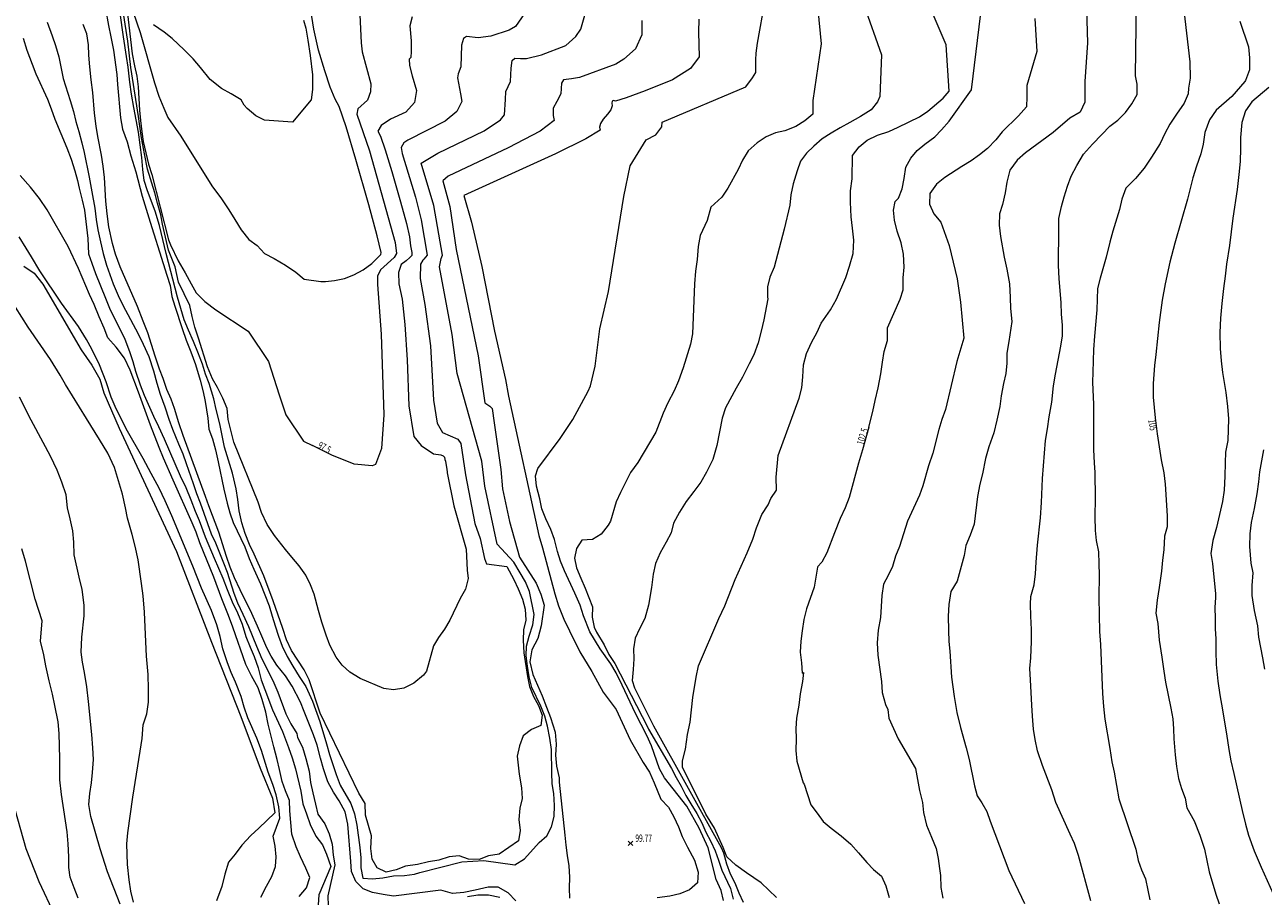
# Model space of a CAD drawing. Units: metres. Extents: x 481909 to 487907, y 4643795 to 4653295.
# Drawn here: x 484440 to 484566, y 4644911 to 4644999 of the extents above; entities that cross this region are included whole.
import ezdxf
from ezdxf.enums import TextEntityAlignment as Align

# ---------------------------------------------------------------- set-up
doc = ezdxf.new("R2010")
doc.units = ezdxf.units.M
for name, color, linetype, lineweight in [('ORO_01', 33, 'Continuous', 0), ('ORO_02_LN', 35, 'Continuous', 13), ('ORO_02_NR', 35, 'Continuous', 13), ('ORO_02_TX', 35, 'Continuous', 0), ('ORO_03_PT', 7, 'Continuous', 0), ('ORO_03_TX', 7, 'Continuous', 0)]:
    doc.layers.add(name, color=color, linetype=linetype, lineweight=lineweight)
doc.styles.get("Standard").update_dxf_attribs({"font": 'txt.shx'})
doc.styles.add('Style-INTL_WORKING', font='INTL_WORKING.shx')

# ---------------------------------------------------------------- blocks, each defined once
blk = doc.blocks.new('altim')
at = {"layer": 'ORO_03_PT'}
for p, q in [((-0.24, -0.21), (0.24, 0.21)), ((-0.24, 0.21), (0.24, -0.21))]:
    blk.add_line(p, q, dxfattribs=at)
at = {"color": 7, "linetype": 'Continuous', "lineweight": 13, "flags": 1}
for tag in ['Categories', 'Groups', 'Id', 'DataHeight', 'ElementsOcults', 'Multiescala', 'DataGeoide', 'IsException', 'DataOrigin', 'DataCaptura', 'DataCarto', 'Name', 'Features']:
    blk.add_attdef(tag, (-485838.91, -4652530.72, -49.4), '', height=1.13, dxfattribs=at)

msp = doc.modelspace()

# ---------------------------------------------------------------- linework, layer by layer
at = {"layer": 'ORO_01', "flags": 128}
for points, elevation in [([(484479.2, 4645000.13), (484478.94, 4644999.21), (484479.07, 4644997.68), (484479.1, 4644996.6), (484479.04, 4644995.98), (484478.88, 4644995.81), (484478.93, 4644995.19), (484479.18, 4644994.13), (484479.64, 4644992.63), (484479.43, 4644991.39), (484478.54, 4644990.41), (484476.99, 4644989.71), (484476.04, 4644989.06), (484475.7, 4644988.48), (484475.97, 4644987.96), (484476.45, 4644986.59), (484477.12, 4644984.36), (484477.99, 4644981.29), (484478.6, 4644979.07), (484478.92, 4644977.7), (484479.03, 4644976.79), (484479.17, 4644976.1), (484479.17, 4644975.95), (484479.15, 4644975.81), (484478.95, 4644975.59), (484478.59, 4644975.28), (484478.05, 4644974.88), (484477.8, 4644974.09), (484477.84, 4644972.92), (484478.17, 4644971.37), (484478.45, 4644968.78), (484478.68, 4644965.16), (484478.86, 4644960.5), (484479.36, 4644957.36), (484480.1, 4644956.44), (484481.35, 4644955.6), (484482.12, 4644955.51), (484482.35, 4644955.38), (484482.47, 4644955.24), (484482.52, 4644955.02), (484482.6, 4644954.86), (484482.72, 4644954), (484482.74, 4644953.77), (484482.74, 4644953.67), (484483.42, 4644950.29), (484484.71, 4644945.89), (484484.8, 4644943.73), (484484.91, 4644942.88), (484484.61, 4644941.81), (484484.08, 4644940.84), (484483.04, 4644938.66), (484482.49, 4644937.74), (484481.86, 4644936.89), (484481.36, 4644936.02), (484480.65, 4644933.44), (484480.33, 4644933.03), (484479.36, 4644932.24), (484478.34, 4644931.72), (484477.3, 4644931.55), (484476.3, 4644931.69), (484473.9, 4644932.7), (484472.82, 4644933.34), (484472.06, 4644934.05), (484471.43, 4644934.86), (484470.81, 4644936.09), (484470.43, 4644937.13), (484469.99, 4644938.44), (484469.65, 4644939.64), (484469.21, 4644941.29), (484468.81, 4644942.24), (484468.35, 4644943.22), (484467.65, 4644944.18), (484466.93, 4644945.08), (484466.29, 4644945.85), (484465.16, 4644947.27), (484464.42, 4644948.41), (484463.84, 4644949.62), (484463.47, 4644950.67), (484460.99, 4644956.78), (484460.44, 4644959.11), (484460.32, 4644960.23), (484459.87, 4644961.27), (484459.33, 4644962.37), (484458.84, 4644963.25), (484458.33, 4644964.48), (484457.41, 4644967.39), (484457.03, 4644968.49), (484456.75, 4644969.6), (484456.51, 4644970.72), (484455.38, 4644973.1), (484455.03, 4644974.64), (484454.35, 4644976.34), (484453.72, 4644979.02), (484453.57, 4644979.96), (484453.21, 4644981.14), (484452.94, 4644982.19), (484452.22, 4644984.62), (484451.89, 4644986.16), (484451.59, 4644987.79), (484451.42, 4644988.98), (484451.3, 4644989.98), (484450.49, 4644994.97), (484450.19, 4644997.65), (484449.23, 4645003.78)], 98), ([(484520.21, 4645004.43), (484520.9, 4644997.38), (484520.03, 4644991.6), (484520.05, 4644990.23), (484519.23, 4644989.53), (484518.31, 4644988.97), (484517.2, 4644988.51), (484516.22, 4644988.3), (484515.29, 4644987.89), (484514.36, 4644987.29), (484513.46, 4644986.47), (484512.86, 4644985.54), (484512.41, 4644984.56), (484511.38, 4644982.66), (484510.76, 4644981.76), (484509.63, 4644980.75), (484509.25, 4644979.38), (484508.56, 4644977.86), (484508.34, 4644976.74), (484508.24, 4644975.4), (484508.06, 4644974.21), (484507.96, 4644972.92), (484507.77, 4644967.83), (484507.58, 4644966.76), (484506.83, 4644964.35), (484506.34, 4644963.04), (484505.89, 4644962.01), (484505.26, 4644960.78), (484504.77, 4644959.75), (484504.03, 4644957.79), (484502.2, 4644954.72), (484501.45, 4644953.69), (484500.43, 4644951.65), (484500, 4644950.69), (484499.4, 4644948.73), (484499.18, 4644948.32), (484498.47, 4644947.42), (484497.57, 4644946.87), (484496.5, 4644946.79), (484495.95, 4644945.96), (484495.75, 4644944.97), (484495.95, 4644943.97), (484496.37, 4644942.91), (484496.84, 4644941.92), (484497.58, 4644940.02), (484497.55, 4644938.96), (484497.75, 4644937.93), (484497.99, 4644937.41), (484498.77, 4644936.12), (484499.23, 4644935.13), (484499.86, 4644934.23), (484503.18, 4644927.79), (484503.27, 4644927.54), (484505.62, 4644923.54), (484506.12, 4644922.61), (484506.63, 4644921.73), (484507.08, 4644920.79), (484507.59, 4644919.93), (484508.21, 4644918.94), (484508.71, 4644918), (484509.14, 4644917.05), (484509.64, 4644916.08), (484510.07, 4644915.12), (484510.43, 4644914.17), (484510.77, 4644913.17), (484511.63, 4644911.28), (484511.92, 4644910.2)], 101), ([(484516.32, 4644910.37), (484514.78, 4644911.87), (484513.27, 4644912.89), (484512.18, 4644913.67), (484511.26, 4644914.52), (484510.91, 4644915.49), (484510, 4644917.46), (484509.12, 4644918.86), (484506.76, 4644923.66), (484506.74, 4644924.3), (484507.05, 4644925.49), (484507.25, 4644926.98), (484507.52, 4644928.24), (484507.81, 4644930.77), (484508.13, 4644932.83), (484508.38, 4644933.98), (484510.46, 4644938.83), (484511.05, 4644940.11), (484512.13, 4644942.8), (484513.35, 4644945.52), (484513.92, 4644946.89), (484514.31, 4644948.04), (484514.84, 4644949.4), (484515.47, 4644950.4), (484515.76, 4644951.03), (484516.32, 4644951.89), (484516.3, 4644953.23), (484516.5, 4644955.42), (484518.65, 4644961.27), (484518.93, 4644962.31), (484519.03, 4644963.44), (484519.1, 4644964.67), (484519.4, 4644965.83), (484519.91, 4644966.94), (484520.48, 4644967.98), (484520.89, 4644968.93), (484521.83, 4644970.27), (484522.44, 4644971.36), (484523.39, 4644973.58), (484523.78, 4644974.73), (484524.15, 4644976.01), (484524.21, 4644977.38), (484524.07, 4644978.59), (484523.96, 4644979.74), (484523.87, 4644981.23), (484523.89, 4644982.39), (484524.04, 4644983.64), (484524.09, 4644986.01), (484524.77, 4644986.87), (484525.57, 4644987.55), (484526.63, 4644988.07), (484527.77, 4644988.45), (484528.74, 4644988.89), (484530.92, 4644989.95), (484531.78, 4644990.52), (484533.31, 4644991.86), (484533.95, 4644992.55), (484533.63, 4644997.27), (484530.45, 4645004.76)], 102), ([(484557.52, 4645003.78), (484558.49, 4644995.54), (484558.51, 4644993.87), (484558.33, 4644992.88), (484558.32, 4644992.27), (484557.9, 4644991.32), (484557.13, 4644990.23), (484556.43, 4644989.21), (484555.92, 4644988.23), (484555.44, 4644987.24), (484554.58, 4644985.83), (484553.82, 4644984.72), (484552.94, 4644983.66), (484551.96, 4644982.66), (484551.55, 4644981.54), (484551.32, 4644980.5), (484550.63, 4644978.28), (484550.31, 4644977.17), (484549.94, 4644975.65), (484549.35, 4644973.5), (484549.07, 4644972.43), (484548.99, 4644970.28), (484548.74, 4644967.59), (484548.65, 4644966.24), (484548.6, 4644963.93), (484548.54, 4644962.9), (484548.65, 4644960.61), (484548.67, 4644959.35), (484548.65, 4644957), (484548.67, 4644955.99), (484548.71, 4644954.69), (484548.79, 4644953.69), (484548.83, 4644951.07), (484548.8, 4644949.16), (484548.82, 4644947.79), (484548.91, 4644946.77), (484549.15, 4644945.6), (484549.2, 4644944.37), (484549.22, 4644943.27), (484549.19, 4644940.94), (484549.22, 4644939.19), (484549.28, 4644937.48), (484549.36, 4644936.16), (484549.56, 4644931.16), (484549.67, 4644929.86), (484549.81, 4644928.56), (484550.31, 4644925.56), (484550.54, 4644924.22), (484550.77, 4644923.14), (484551.22, 4644920.42), (484552.96, 4644915.32), (484553.22, 4644914.16), (484553.54, 4644913.21), (484553.94, 4644912.27), (484554.19, 4644911.14), (484554.39, 4644910.15)], 104.5), ([(484490.63, 4645000.49), (484489.71, 4644999.14), (484489.09, 4644998.79), (484487.22, 4644998.16), (484485.93, 4644998), (484484.74, 4644998.14), (484484.43, 4644997.94), (484484.21, 4644997.24), (484484.15, 4644995.03), (484483.89, 4644994.31), (484483.82, 4644993.91), (484484.13, 4644992.28), (484484.25, 4644991.52), (484483.75, 4644990.48), (484482.56, 4644989.51), (484478.73, 4644987.57), (484478.35, 4644987.28), (484478.05, 4644986.8), (484478.16, 4644986.21), (484479.52, 4644981.76), (484480.12, 4644979.44), (484480.73, 4644975.85), (484480.38, 4644975.44), (484480.26, 4644975.35), (484480.05, 4644974.93), (484480.01, 4644973.45), (484480.49, 4644970.8), (484481.05, 4644966.61), (484481.37, 4644961.07), (484481.74, 4644958.71), (484482.27, 4644957.76), (484483.86, 4644957.1), (484484.15, 4644956.64), (484484.62, 4644953.44), (484485.57, 4644948.51), (484486.11, 4644946.96), (484486.57, 4644944.93), (484486.76, 4644944.37), (484488.85, 4644944.1), (484489.55, 4644942.79), (484490.01, 4644941.83), (484490.45, 4644940.78), (484490.7, 4644939.75), (484490.76, 4644938.66), (484490.53, 4644937.66), (484490.52, 4644936.6), (484490.57, 4644935.31), (484490.93, 4644932.92), (484491.16, 4644931.87), (484491.55, 4644930.86), (484492.08, 4644929.94), (484492.43, 4644928.96), (484492.32, 4644927.92), (484491.35, 4644927.5), (484490.52, 4644926.87), (484490.14, 4644925.82), (484489.91, 4644924.8), (484490.1, 4644922.96), (484490.32, 4644921.55), (484490.39, 4644920.48), (484490.16, 4644919.48), (484490.07, 4644918.34), (484490.21, 4644917.22), (484490.03, 4644916.16), (484488.05, 4644914.78), (484486.97, 4644914.61), (484486.03, 4644914.24), (484484.94, 4644914.28), (484483.99, 4644914.62), (484482.97, 4644914.51), (484481.89, 4644914.2), (484480.86, 4644914.01), (484479.73, 4644913.73), (484478.51, 4644913.59), (484477.54, 4644913.21), (484476.55, 4644912.97), (484475.63, 4644913.42), (484475.11, 4644914.28), (484474.97, 4644915.39), (484475.04, 4644916.68), (484474.44, 4644918.77), (484474.38, 4644919.95), (484473.75, 4644921.02), (484469.8, 4644929.15), (484468.68, 4644932.55), (484468.17, 4644933.57), (484466.9, 4644935.54), (484466.38, 4644936.64), (484466, 4644937.81), (484465.03, 4644940.62), (484464.08, 4644943.15), (484463.09, 4644945.38), (484462.61, 4644946.36), (484462.16, 4644947.49), (484461.81, 4644948.55), (484461.56, 4644949.78), (484461.42, 4644950.93), (484461.24, 4644952.04), (484460.86, 4644953.61), (484460.07, 4644956.29), (484459.58, 4644958.65), (484459.21, 4644960.11), (484458.97, 4644961.21), (484458.49, 4644962.75), (484458.13, 4644963.73), (484457.81, 4644964.72), (484457.35, 4644965.96), (484456.89, 4644967.04), (484456.37, 4644968.2), (484455.94, 4644969.27), (484455.25, 4644971.56), (484454.1, 4644976), (484453.78, 4644977.43), (484453.42, 4644978.88), (484452.99, 4644980.34), (484452.2, 4644982.41), (484451.88, 4644983.45), (484451.73, 4644984.58), (484451.61, 4644985.8), (484451.27, 4644988.38), (484450.82, 4644990.89), (484450.56, 4644992.25), (484450.39, 4644993.48), (484450.22, 4644995), (484450.07, 4644996.09), (484449.75, 4644998.08), (484449.1, 4645002.73)], 98.5), ([(484450.01, 4645002.83), (484451.45, 4644998.53), (484452.91, 4644993.41), (484453.37, 4644992.04), (484453.86, 4644990.81), (484454.29, 4644989.89), (484455.6, 4644987.96), (484458.24, 4644983.71), (484458.82, 4644982.82), (484459.67, 4644981.67), (484460.5, 4644980.48), (484461.1, 4644979.49), (484461.77, 4644978.44), (484462.52, 4644977.44), (484463.38, 4644976.83), (484464.13, 4644976.03), (484465.13, 4644975.49), (484466.29, 4644974.83), (484467.32, 4644974.11), (484468.16, 4644973.39), (484469.86, 4644973.15), (484470.36, 4644973.15), (484471.26, 4644973.25), (484472.28, 4644973.46), (484473.25, 4644973.83), (484474.18, 4644974.34), (484475.07, 4644975.01), (484476, 4644975.9), (484476.04, 4644976.12), (484475.63, 4644977.81), (484474.77, 4644980.96), (484473.46, 4644985.58), (484472.45, 4644988.92), (484471.74, 4644990.98), (484471.33, 4644991.75), (484470.84, 4644992.97), (484470.28, 4644994.64), (484469.64, 4644996.75), (484469.15, 4644998.87), (484468.82, 4645001)], 97), ([(484525.25, 4645001.34), (484527.04, 4644996.26), (484526.88, 4644992.03), (484526.63, 4644991.47), (484525.99, 4644990.65), (484524.9, 4644989.96), (484523.81, 4644989.38), (484522.82, 4644988.81), (484521.91, 4644988.28), (484521, 4644987.7), (484520.13, 4644986.94), (484519.39, 4644986.25), (484518.78, 4644985.41), (484518.43, 4644984.44), (484518.03, 4644983.11), (484517.79, 4644981.98), (484517.71, 4644980.95), (484517.13, 4644978.48), (484516.11, 4644974.62), (484515.66, 4644973.61), (484515.4, 4644972.6), (484515.43, 4644971.57), (484515.46, 4644971.39), (484515.05, 4644969.27), (484514.78, 4644968.1), (484514.45, 4644966.92), (484514.01, 4644965.7), (484513.56, 4644964.78), (484512.86, 4644963.42), (484512.22, 4644962.3), (484511.15, 4644960.3), (484510.81, 4644959.22), (484510.24, 4644956.43), (484509.85, 4644955.03), (484509.19, 4644953.74), (484508.63, 4644952.72), (484507.91, 4644951.75), (484507.14, 4644950.75), (484506.43, 4644949.65), (484505.84, 4644948.53), (484505.6, 4644947.54), (484505.1, 4644946.6), (484504.48, 4644945.5), (484504, 4644944.41), (484503.77, 4644943.32), (484503.59, 4644941.98), (484503.28, 4644940.16), (484502.91, 4644938.8), (484502.38, 4644937.75), (484501.94, 4644936.82), (484501.74, 4644935.72), (484501.8, 4644934.71), (484501.73, 4644933.6), (484501.61, 4644932.49), (484501.85, 4644931.74), (484503.78, 4644927.87), (484510.7, 4644915.46), (484510.93, 4644914.94), (484511.23, 4644913.82), (484511.6, 4644912.78), (484512.07, 4644911.88), (484512.51, 4644910.84), (484512.93, 4644909.92)], 101.5), ([(484547.92, 4645002.07), (484548.03, 4644997.49), (484547.78, 4644993.55), (484547.77, 4644991.45), (484547.31, 4644990.41), (484546.25, 4644989.81), (484544.54, 4644988.35), (484541.73, 4644986.26), (484540.88, 4644985.54), (484540.14, 4644984.5), (484539.81, 4644983.29), (484539.65, 4644982.19), (484539.38, 4644981.01), (484539.08, 4644980.04), (484539.05, 4644978.89), (484539.16, 4644977.74), (484539.56, 4644975.63), (484539.83, 4644974.41), (484540.09, 4644972.92), (484540.17, 4644971.52), (484540.2, 4644970.4), (484540.33, 4644969.08), (484540.03, 4644967.06), (484539.81, 4644965.87), (484539.81, 4644964.85), (484539.71, 4644963.77), (484539.49, 4644962.77), (484539.25, 4644961.51), (484539.09, 4644960.41), (484538.81, 4644959.02), (484538.49, 4644957.73), (484537.99, 4644956.31), (484537.64, 4644955.12), (484537.34, 4644953.57), (484537.06, 4644952.5), (484536.84, 4644951.24), (484536.49, 4644948.44), (484536.07, 4644947.31), (484535.63, 4644946.24), (484535.47, 4644945.23), (484534.77, 4644942.63), (484534.1, 4644941.58), (484533.9, 4644940.23), (484533.85, 4644939.06), (484533.86, 4644937.6), (484533.89, 4644936.47), (484534, 4644935.47), (484534.17, 4644932.85), (484534.44, 4644930.88), (484534.71, 4644929.24), (484535.08, 4644927.69), (484535.67, 4644925.62), (484535.98, 4644924.45), (484536.53, 4644921.77), (484536.81, 4644920.73), (484537.26, 4644920.04), (484537.78, 4644919.14), (484538.12, 4644918.17), (484540.01, 4644913.14), (484541.62, 4644909.76)], 103.5), ([(484548.38, 4644910.04), (484547.13, 4644914.65), (484546.71, 4644915.9), (484546.28, 4644916.83), (484544.82, 4644920.07), (484544.41, 4644921.35), (484543.45, 4644923.83), (484542.96, 4644925.33), (484542.7, 4644926.48), (484542.55, 4644927.53), (484542.42, 4644928.85), (484542.35, 4644929.99), (484542.24, 4644932.58), (484542.15, 4644933.71), (484542.26, 4644934.79), (484542.32, 4644936.48), (484542.33, 4644937.71), (484542.25, 4644939.04), (484542.23, 4644940.28), (484542.27, 4644941.05), (484542.6, 4644942.25), (484542.75, 4644943.36), (484542.81, 4644944.55), (484542.96, 4644946.29), (484543.25, 4644949.06), (484543.35, 4644950.65), (484543.47, 4644953.08), (484543.76, 4644956.96), (484543.97, 4644958.13), (484544.15, 4644959.38), (484544.4, 4644960.86), (484544.59, 4644962.53), (484544.78, 4644963.71), (484545.33, 4644966.57), (484545.48, 4644967.63), (484545.48, 4644968.7), (484545.39, 4644969.82), (484545.37, 4644970.97), (484545.17, 4644973.47), (484545.1, 4644974.79), (484545.08, 4644976.16), (484545.12, 4644977.21), (484545.13, 4644979.57), (484545.39, 4644980.82), (484545.65, 4644981.8), (484545.99, 4644982.88), (484546.37, 4644983.9), (484546.95, 4644984.98), (484547.63, 4644986.15), (484548.54, 4644987.17), (484549.52, 4644988.13), (484550.32, 4644989), (484551.13, 4644989.59), (484551.93, 4644990.4), (484552.55, 4644991.27), (484553.1, 4644992.21), (484553.09, 4644993.28), (484552.92, 4644994.11), (484553.04, 4645001.69)], 104), ([(484447.93, 4645000.94), (484448.22, 4644999.25), (484448.48, 4644998.1), (484448.74, 4644996.72), (484449.06, 4644994.27), (484449.13, 4644993.23), (484449.46, 4644989.83), (484449.66, 4644988.67), (484450.14, 4644987.4), (484450.52, 4644985.98), (484451, 4644984.34), (484451.66, 4644981.87), (484452.46, 4644979.22), (484453.8, 4644974.99), (484454.19, 4644973.82), (484454.51, 4644972.76), (484454.68, 4644971.64), (484454.98, 4644970.63), (484455.74, 4644968.36), (484456.16, 4644967.18), (484456.63, 4644965.99), (484457.1, 4644964.71), (484457.59, 4644963.12), (484457.89, 4644961.93), (484458.09, 4644960.93), (484458.35, 4644959.23), (484458.47, 4644958.11), (484458.84, 4644957.13), (484459.12, 4644956.02), (484459.4, 4644954.78), (484459.98, 4644952), (484460.32, 4644950.57), (484460.6, 4644949.57), (484460.95, 4644948.61), (484462.14, 4644946.11), (484462.58, 4644944.92), (484463.04, 4644943.85), (484463.71, 4644942.36), (484464.18, 4644941.24), (484464.61, 4644940.1), (484464.9, 4644939.06), (484465.21, 4644938.06), (484465.55, 4644937.02), (484465.95, 4644935.98), (484466.44, 4644934.93), (484467.01, 4644933.96), (484467.68, 4644932.9), (484468.35, 4644931.88), (484469.02, 4644930.4), (484469.76, 4644928.3), (484470.45, 4644926.04), (484470.76, 4644924.95), (484471.43, 4644922.9), (484471.84, 4644921.84), (484472.92, 4644919.96), (484473.32, 4644918.92), (484473.56, 4644917.74), (484473.85, 4644915.46), (484473.97, 4644914.43), (484473.95, 4644913.41), (484474.15, 4644912.36), (484475.15, 4644912.27), (484476.2, 4644912.4), (484477.27, 4644912.59), (484478.42, 4644912.61), (484479.44, 4644912.76), (484479.96, 4644912.94), (484484.24, 4644914.01), (484486.48, 4644914.14), (484489.66, 4644913.7), (484490.64, 4644914.31), (484492.12, 4644915.98), (484492.93, 4644916.66), (484493.38, 4644917.57), (484493.65, 4644918.65), (484493.7, 4644919.75), (484493.63, 4644920.98), (484493.47, 4644921.98), (484493.42, 4644923.1), (484493.39, 4644925.47), (484493.23, 4644926.62), (484492.99, 4644927.83), (484492.71, 4644928.87), (484492.32, 4644929.88), (484491.4, 4644931.78), (484491.12, 4644932.88), (484490.93, 4644933.94), (484490.8, 4644935), (484490.85, 4644936.01), (484491.13, 4644937.03), (484491.49, 4644938.16), (484491.63, 4644939.22), (484491.14, 4644941.58), (484490.73, 4644942.54), (484490.21, 4644943.48), (484489.56, 4644944.56), (484487.85, 4644946.4), (484486.58, 4644952.31), (484486.3, 4644954.85), (484483.77, 4644963.79), (484483.26, 4644967.77), (484481.99, 4644974.67), (484482.13, 4644975.52), (484482.28, 4644975.84), (484481.39, 4644980.9), (484480.11, 4644985.23), (484481.81, 4644986.25), (484486.53, 4644988.52), (484488.21, 4644989.64), (484488.59, 4644990.13), (484488.71, 4644991.72), (484488.73, 4644992.54), (484489.22, 4644993.55), (484489.28, 4644994.9), (484489.39, 4644995.69), (484489.64, 4644995.93), (484490.22, 4644995.89), (484490.84, 4644995.89), (484492.37, 4644996.25), (484494.87, 4644997.21), (484495.86, 4644998.14), (484496.37, 4644998.86), (484496.85, 4645000.53)], 99), ([(484510.93, 4644910.06), (484510.7, 4644911.09), (484510.18, 4644912.2), (484509.36, 4644915.45), (484508.45, 4644917.46), (484507.18, 4644919.68), (484504.93, 4644922.56), (484504.4, 4644923.49), (484503.58, 4644925.85), (484503.13, 4644926.9), (484501.97, 4644929.12), (484500.6, 4644932.02), (484499.99, 4644933.27), (484499.44, 4644934.18), (484498.34, 4644935.73), (484497.29, 4644937.46), (484496.66, 4644939.07), (484496.32, 4644940.18), (484495.77, 4644941.41), (484494.71, 4644943.66), (484494.31, 4644944.66), (484494.02, 4644945.63), (484493.7, 4644946.87), (484493.32, 4644947.89), (484492.81, 4644948.98), (484492.42, 4644949.99), (484492.2, 4644951), (484491.87, 4644952.29), (484491.77, 4644953.34), (484491.99, 4644954.11), (484494.29, 4644957.16), (484495.56, 4644959.11), (484497.14, 4644961.99), (484497.37, 4644962.51), (484497.86, 4644964.53), (484498.31, 4644968.32), (484499.2, 4644972.13), (484500.77, 4644981.81), (484501.41, 4644984.94), (484503.06, 4644987.59), (484504.02, 4644988.11), (484504.63, 4644988.92), (484504.69, 4644989.39), (484513.2, 4644992.99), (484513.87, 4644993.92), (484514.22, 4644994.45), (484514.21, 4644995.09), (484514.23, 4644995.75), (484514.27, 4644996.43), (484514.4, 4644997.44), (484514.62, 4644998.78), (484514.94, 4645000.46)], 100.5), ([(484542.67, 4644999.95), (484542.89, 4644996.6), (484541.84, 4644993.12), (484541.86, 4644991.98), (484541.81, 4644990.95), (484541.02, 4644990.03), (484539.34, 4644988.43), (484538.68, 4644987.61), (484537.85, 4644986.73), (484537.02, 4644986.06), (484536.17, 4644985.47), (484535.24, 4644984.89), (484533.51, 4644983.77), (484532.63, 4644983.08), (484531.98, 4644982.14), (484531.93, 4644981.05), (484532.38, 4644980.05), (484533.09, 4644979.21), (484533.93, 4644976.83), (484534.77, 4644973.42), (484535.1, 4644971.05), (484535.44, 4644967.39), (484534.71, 4644965), (484533.56, 4644960.1), (484533.19, 4644959.11), (484532.9, 4644958.06), (484532.27, 4644955.68), (484531.83, 4644954.39), (484531.27, 4644952.33), (484530.93, 4644951.37), (484529.68, 4644948.73), (484528.86, 4644946.15), (484528.45, 4644945.16), (484528.15, 4644944.1), (484527.72, 4644943.2), (484527.24, 4644942.31), (484527.06, 4644941.17), (484526.94, 4644938.92), (484526.71, 4644937.63), (484526.61, 4644936.32), (484526.68, 4644935.09), (484527.03, 4644932.39), (484527.12, 4644931.28), (484527.45, 4644930.04), (484527.67, 4644929.55), (484527.78, 4644928.65), (484528.75, 4644926.55), (484530.51, 4644923.53), (484530.9, 4644921.28), (484531.22, 4644920.06), (484531.32, 4644919.04), (484531.64, 4644917.76), (484532.13, 4644916.53), (484532.62, 4644915.39), (484532.81, 4644914.36), (484532.94, 4644913.34), (484533.06, 4644912.62), (484533.09, 4644911.41), (484533.3, 4644910.31)], 103), ([(484489.75, 4644910.04), (484488.98, 4644910.87), (484487.95, 4644911.42), (484486.95, 4644911.43), (484485.6, 4644911.13), (484484.46, 4644910.9), (484483.29, 4644910.78), (484482.12, 4644911.13), (484477.3, 4644910.51), (484476.24, 4644910.67), (484475.16, 4644910.88), (484474.18, 4644911.27), (484473.46, 4644912.02), (484473.01, 4644913.04), (484472.94, 4644914.06), (484472.62, 4644917.87), (484472.36, 4644919.1), (484471.73, 4644920.23), (484471.18, 4644921.12), (484470.58, 4644922.18), (484470.14, 4644923.48), (484469.83, 4644924.58), (484469.49, 4644925.92), (484469.12, 4644926.96), (484468.16, 4644929.33), (484467.8, 4644930.28), (484466.94, 4644931.91), (484466.26, 4644932.97), (484465.4, 4644934.07), (484464.82, 4644934.96), (484464.36, 4644935.82), (484463.85, 4644937.02), (484463.43, 4644938.04), (484462.85, 4644939.32), (484461.65, 4644941.72), (484461.06, 4644942.96), (484460.62, 4644944.05), (484460.25, 4644945.15), (484459.49, 4644947.61), (484458.45, 4644950.3), (484458.12, 4644951.25), (484455.85, 4644957.48), (484455.41, 4644958.74), (484454.94, 4644960.23), (484454.62, 4644961.17), (484454.19, 4644962.15), (484453.81, 4644963.27), (484453.41, 4644964.24), (484452.98, 4644965.55), (484452.25, 4644967.94), (484451.76, 4644969.13), (484451.19, 4644970.61), (484449.42, 4644974.64), (484448.94, 4644975.93), (484448.63, 4644977.03), (484448.25, 4644978.72), (484448.09, 4644980.07), (484447.96, 4644981.36), (484447.82, 4644983.76), (484447.67, 4644984.91), (484447.51, 4644986.04), (484447.15, 4644987.94), (484446.98, 4644988.99), (484446.81, 4644990.31), (484446.64, 4644992.41), (484446.47, 4644993.7), (484446.34, 4644995.04), (484446.23, 4644996.24), (484446.18, 4644997.27), (484446.01, 4644998.39), (484445.66, 4644999.34)], 99.5), ([(484468.1, 4644999.81), (484468.33, 4644998.97), (484468.56, 4644997.76), (484468.78, 4644996.18), (484469.01, 4644994.23), (484469.04, 4644992.73), (484468.89, 4644991.69), (484466.99, 4644989.39), (484464.13, 4644989.6), (484463.24, 4644990.05), (484462.37, 4644990.78), (484462.07, 4644991.12), (484461.74, 4644991.67), (484460.75, 4644992.3), (484459.74, 4644992.82), (484458.58, 4644993.76), (484457.62, 4644994.96), (484456.85, 4644995.85), (484455.93, 4644996.78), (484454.72, 4644997.93), (484453.9, 4644998.56), (484452.83, 4644999.33)], 96.5), ([(484502.6, 4644999.76), (484502.62, 4644998.3), (484501.97, 4644996.86), (484500.78, 4644995.81), (484499.95, 4644995.31), (484496.25, 4644993.94), (484495.42, 4644993.8), (484494.61, 4644993.72), (484494.43, 4644993.37), (484494.35, 4644992.27), (484493.94, 4644991.5), (484493.57, 4644990.84), (484493.56, 4644990.08), (484493.65, 4644989.57), (484492.24, 4644988.47), (484488.96, 4644986.77), (484482.85, 4644983.89), (484482.33, 4644983.41), (484483.03, 4644980.79), (484483.67, 4644976.41), (484485.93, 4644965.6), (484486.59, 4644960.79), (484487.09, 4644960.46), (484487.34, 4644960.21), (484487.56, 4644958.76), (484488.22, 4644954.01), (484488.4, 4644952.04), (484489.12, 4644948.7), (484490.13, 4644945.08), (484491.82, 4644942.41), (484492.3, 4644941.29), (484492.64, 4644940.16), (484492.33, 4644938.06), (484492, 4644936.78), (484491.39, 4644935.63), (484491.19, 4644934.4), (484491.5, 4644933.1), (484491.96, 4644932.01), (484492.44, 4644930.92), (484492.87, 4644929.79), (484493.3, 4644928.71), (484493.78, 4644927.24), (484493.86, 4644926.01), (484493.79, 4644924.88), (484493.89, 4644923.77), (484494.17, 4644922.56), (484494.18, 4644922.14), (484494.77, 4644916.73), (484494.85, 4644915.73), (484494.98, 4644914.66), (484495.16, 4644913.6), (484495.22, 4644912.46), (484495.19, 4644911.32), (484495.23, 4644910.31)], 99.5), ([(484439.51, 4644997.95), (484439.91, 4644996.72), (484440.43, 4644995.32), (484440.83, 4644994.32), (484442.01, 4644991.73), (484442.38, 4644990.75), (484442.74, 4644989.72), (484443.99, 4644986.79), (484444.41, 4644985.64), (484444.78, 4644984.45), (484445.06, 4644983.47), (484445.24, 4644982.67), (484445.55, 4644981.45), (484445.79, 4644980.42), (484446.13, 4644977.53), (484446.2, 4644975.98), (484446.52, 4644975.02), (484446.91, 4644973.99), (484447.91, 4644971.45), (484448.33, 4644970.43), (484449.89, 4644967.27), (484450.38, 4644966.04), (484450.71, 4644964.99), (484450.98, 4644964.01), (484451.46, 4644962.62), (484451.88, 4644961.58), (484452.83, 4644959.45), (484453.33, 4644958.38), (484453.89, 4644957.12), (484455.53, 4644953.37), (484456.11, 4644952.16), (484456.62, 4644950.91), (484457.06, 4644949.74), (484457.47, 4644948.79), (484458.09, 4644947.15), (484459, 4644944.96), (484459.89, 4644942.93), (484460.32, 4644941.76), (484460.84, 4644940.51), (484461.37, 4644939.39), (484461.87, 4644938.25), (484462.24, 4644936.99), (484462.66, 4644935.88), (484463.09, 4644934.95), (484463.47, 4644933.78), (484463.79, 4644932.58), (484464.15, 4644931.59), (484464.94, 4644929.51), (484465.97, 4644927.29), (484466.58, 4644925.66), (484466.95, 4644924.62), (484467.28, 4644923.49), (484467.84, 4644921.21), (484468.03, 4644919.94), (484468.43, 4644918.89), (484468.78, 4644917.83), (484469.35, 4644916.63), (484470.04, 4644915.74), (484470.47, 4644914.78), (484470.9, 4644913.54), (484469.67, 4644910.64), (484469.62, 4644909.62)], 100.5), ([(484566.52, 4644992.94), (484564.81, 4644991.46), (484564.16, 4644990.57), (484563.77, 4644989.37), (484563.63, 4644987.83), (484563.64, 4644986.71), (484563.6, 4644985.4), (484563.48, 4644984.08), (484563.3, 4644982.52), (484562.86, 4644979.62), (484562.51, 4644976.82), (484562.23, 4644974.94), (484562.07, 4644973.71), (484561.91, 4644972.46), (484561.74, 4644970.92), (484561.6, 4644969.42), (484561.55, 4644967.97), (484561.57, 4644966.32), (484561.66, 4644965.08), (484561.8, 4644963.89), (484562.13, 4644961.85), (484562.33, 4644960.43), (484562.43, 4644959.18), (484562.36, 4644956.95), (484562.11, 4644955.75), (484562.07, 4644954.69), (484562.05, 4644953.32), (484561.97, 4644951.91), (484561.81, 4644950.75), (484561.19, 4644948.08), (484560.82, 4644946.77), (484560.61, 4644945.44), (484560.8, 4644944.41), (484561.09, 4644941.33), (484561.09, 4644940.97), (484561.01, 4644939.92), (484561.06, 4644938.8), (484561.06, 4644937.77), (484561.12, 4644936.75), (484561.11, 4644935.48), (484561.16, 4644934.11), (484561.34, 4644932.42), (484561.54, 4644931.03), (484561.8, 4644929.52), (484561.97, 4644928.44), (484562.2, 4644927.07), (484562.44, 4644925.47), (484562.65, 4644924.32), (484562.97, 4644923.01), (484563.81, 4644919.25), (484564.15, 4644917.87), (484564.46, 4644916.72), (484565.03, 4644915.13), (484565.74, 4644913.46), (484566.97, 4644910.74)], 105.5), ([(484467.68, 4644910.49), (484468.43, 4644911.36), (484468.75, 4644912.42), (484468.35, 4644913.36), (484467.8, 4644914.53), (484467.35, 4644915.54), (484466.93, 4644916.84), (484466.71, 4644919.2), (484466.68, 4644920.28), (484466.26, 4644921.24), (484465.95, 4644922.21), (484465.65, 4644923.42), (484465.42, 4644924.43), (484465.07, 4644925.74), (484464.52, 4644928.06), (484464.27, 4644929.26), (484463.9, 4644930.56), (484463.47, 4644931.74), (484462.81, 4644932.97), (484462.23, 4644934.12), (484460.91, 4644937.92), (484460.47, 4644939.12), (484459.79, 4644940.82), (484458.95, 4644943.03), (484457.55, 4644946.54), (484457.16, 4644947.62), (484456.77, 4644948.58), (484454.82, 4644952.9), (484453.82, 4644955.17), (484453.38, 4644956.25), (484452.5, 4644958.53), (484451.29, 4644961.88), (484450.43, 4644964.14), (484449.85, 4644965.36), (484449.01, 4644966.47), (484448.17, 4644967.41), (484447.77, 4644968.42), (484447.29, 4644969.57), (484446.76, 4644970.82), (484446.28, 4644971.83), (484445.17, 4644974.48), (484444.1, 4644976.74), (484441.97, 4644980.48), (484441.18, 4644981.61), (484440.26, 4644982.76), (484439.21, 4644983.97)], 101), ([(484463.76, 4644910.4), (484464.33, 4644911.52), (484464.88, 4644912.53), (484465.24, 4644913.53), (484465.32, 4644914.54), (484465.22, 4644915.6), (484465.02, 4644916.64), (484465.71, 4644918.47), (484465.6, 4644919.62), (484465.31, 4644920.85), (484464.98, 4644921.89), (484464.51, 4644923.17), (484463.82, 4644925.36), (484463.35, 4644926.61), (484462.45, 4644928.69), (484462.07, 4644929.79), (484461.74, 4644930.86), (484461.17, 4644932.31), (484460.72, 4644933.31), (484460.36, 4644934.31), (484459.9, 4644935.73), (484459.61, 4644936.98), (484459.26, 4644938.18), (484458.72, 4644939.63), (484457.71, 4644941.91), (484456.82, 4644944.14), (484454.7, 4644949.29), (484454, 4644950.81), (484453.39, 4644952.1), (484452.59, 4644953.59), (484451.75, 4644955.13), (484450.04, 4644958.15), (484449.57, 4644959.05), (484449.02, 4644960.18), (484448.5, 4644961.36), (484447.98, 4644962.95), (484447.32, 4644964.67), (484446.54, 4644966.25), (484445.99, 4644967.24), (484445.17, 4644968.56), (484443.43, 4644970.94), (484441.21, 4644974.26), (484440.37, 4644975.68), (484439.83, 4644976.57), (484439.12, 4644977.71)], 101.5), ([(484439.61, 4644974.73), (484440.66, 4644974.01), (484441.52, 4644972.89), (484445.44, 4644966.2), (484446.54, 4644964.63), (484447.33, 4644963.2), (484447.76, 4644961.83), (484449.3, 4644958.2), (484455.17, 4644945.63), (484458.73, 4644936.39), (484461.72, 4644928.83), (484463.68, 4644923.55), (484464.95, 4644920.49), (484465.17, 4644919.01), (484463.56, 4644917.45), (484462.74, 4644916.71), (484461.83, 4644915.73), (484461.13, 4644914.81), (484460.45, 4644913.99), (484460.09, 4644912.77), (484459.79, 4644911.49), (484459.25, 4644910.04)], 102), ([(484449.4, 4644909.69), (484448.14, 4644912.98), (484447.39, 4644915.35), (484446.43, 4644918.64), (484446.23, 4644919.86), (484446.34, 4644920.98), (484446.5, 4644922.07), (484446.61, 4644923.13), (484446.7, 4644924.46), (484446.63, 4644925.63), (484446.52, 4644926.99), (484446.18, 4644930.35), (484446.01, 4644931.86), (484445.79, 4644933.31), (484445.56, 4644934.36), (484445.45, 4644935.4), (484445.51, 4644936.9), (484445.73, 4644939.09), (484445.75, 4644940.16), (484445.55, 4644941.78), (484445.23, 4644943.04), (484444.72, 4644945.29), (484444.7, 4644946.61), (484444.58, 4644947.74), (484444.33, 4644948.97), (484444.04, 4644950.09), (484443.9, 4644951.43), (484443.46, 4644952.71), (484442.98, 4644953.94), (484442.3, 4644955.35), (484441.57, 4644956.74), (484440.34, 4644959.04), (484439.15, 4644961.36)], 103), ([(484565.97, 4644956.02), (484565.59, 4644953.75), (484565.48, 4644952.73), (484565.31, 4644951.51), (484565.03, 4644950.02), (484564.73, 4644948.61), (484564.6, 4644947.45), (484564.55, 4644946.14), (484564.71, 4644944.47), (484564.89, 4644943.47), (484564.78, 4644942.19), (484564.81, 4644941.16), (484565.03, 4644939.62), (484565.37, 4644938.06), (484565.49, 4644936.9), (484565.87, 4644934.8), (484566.1, 4644933.66)], 106), ([(484445.15, 4644910.32), (484444.72, 4644911.37), (484444.33, 4644912.44), (484444.17, 4644913.43), (484444.17, 4644914.52), (484444.1, 4644915.84), (484444.01, 4644917.08), (484443.83, 4644918.19), (484443.42, 4644920.87), (484443.26, 4644922.36), (484443.28, 4644924.56), (484443.19, 4644927.09), (484443.08, 4644928.29), (484442.76, 4644929.96), (484442.51, 4644931.1), (484442.19, 4644932.45), (484441.85, 4644934), (484441.64, 4644935.1), (484441.31, 4644936.52), (484441.47, 4644938.58), (484440.75, 4644940.77), (484439.76, 4644944.65), (484439.4, 4644945.91)], 103.5), ([(484438.41, 4644920.34), (484439.79, 4644915.39), (484441.13, 4644912), (484442.71, 4644908.63)], 104)]:
    msp.add_lwpolyline(points, dxfattribs=dict(at, elevation=elevation))
at = {"layer": 'ORO_02_LN', "flags": 128}
for points, elevation in [([(484525.75, 4644958.33), (484526.15, 4644959.92), (484526.39, 4644961.02), (484526.71, 4644962.31), (484526.98, 4644963.74), (484527.13, 4644964.95), (484527.31, 4644966.02), (484527.66, 4644967.13), (484527.65, 4644968.43), (484528.93, 4644971.36), (484529.26, 4644972.32), (484529.26, 4644973.54), (484529.34, 4644974.62), (484529.29, 4644975.93), (484529.04, 4644977.1), (484528.62, 4644978.28), (484528.35, 4644979.41), (484528.25, 4644980.42), (484528.42, 4644981.31), (484528.76, 4644981.64), (484529.14, 4644982.62), (484529.36, 4644983.65), (484529.52, 4644984.81), (484530.03, 4644985.74), (484530.68, 4644986.51), (484531.47, 4644987.17), (484532.47, 4644987.89), (484533.17, 4644988.61), (484533.94, 4644989.5), (484536.23, 4644992.71), (484537.31, 4645001.62)], 102.5), ([(484450.13, 4645000.74), (484450.63, 4644996.35), (484450.88, 4644995.13), (484451.12, 4644994.1), (484451.26, 4644992.99), (484451.38, 4644990.61), (484451.48, 4644989.58), (484451.61, 4644988.42), (484451.76, 4644987.43), (484452.29, 4644985.11), (484452.66, 4644984.06), (484454.33, 4644977.41), (484454.55, 4644976.91), (484455.32, 4644975.28), (484456.04, 4644974.06), (484456.64, 4644972.93), (484457.17, 4644972), (484458.06, 4644971.13), (484459.17, 4644970.27), (484462.46, 4644968.11), (484464.54, 4644965.01), (484465.63, 4644961.6), (484466.3, 4644959.58), (484468.1, 4644956.9), (484469.04, 4644956.46)], 97.5), ([(484473.82, 4645001.04), (484473.99, 4644997.5), (484474.1, 4644996.58), (484474.99, 4644993.31), (484474.94, 4644992.5), (484474.65, 4644991.65), (484473.66, 4644990.75), (484473.56, 4644990.22), (484474.83, 4644986.48), (484477.46, 4644977.12), (484477.6, 4644976.03), (484477.35, 4644975.61), (484475.96, 4644974.36), (484475.66, 4644973.71), (484475.66, 4644972.86), (484476.03, 4644967.79), (484476.31, 4644959.57), (484476.05, 4644956.13), (484475.44, 4644954.52), (484475.12, 4644954.36), (484473.27, 4644954.55), (484471, 4644955.46)], 97.5), ([(484441.99, 4644999.6), (484442.5, 4644998.21), (484442.84, 4644997.21), (484443.16, 4644996.05), (484443.62, 4644993.84), (484444.32, 4644991.62), (484444.65, 4644990.5), (484444.91, 4644989.45), (484445.2, 4644988.46), (484445.52, 4644987.28), (484445.75, 4644986.3), (484446.27, 4644983.78), (484446.54, 4644982.31), (484446.82, 4644980.64), (484446.98, 4644979.49), (484447.15, 4644978.43), (484447.4, 4644977.2), (484447.69, 4644976.03), (484448.03, 4644974.83), (484448.36, 4644973.87), (484448.71, 4644972.91), (484449.21, 4644971.75), (484449.69, 4644970.74), (484451.25, 4644967.81), (484451.75, 4644966.79), (484452.33, 4644965.5), (484452.81, 4644964.05), (484453.15, 4644962.8), (484453.51, 4644961.69), (484453.97, 4644960.37), (484454.38, 4644959.13), (484454.74, 4644958.12), (484455.36, 4644956.6), (484455.82, 4644955.58), (484456.13, 4644954.62), (484456.86, 4644952.57), (484457.21, 4644951.55), (484457.59, 4644950.6), (484458.68, 4644947.46), (484459.13, 4644946.53), (484459.94, 4644944.48), (484460.31, 4644943.52), (484461, 4644941.41), (484461.37, 4644940.42), (484461.93, 4644939.25), (484462.51, 4644937.99), (484463.32, 4644935.99), (484463.87, 4644934.69), (484464.97, 4644932.48), (484465.48, 4644931.32), (484466.3, 4644929.11), (484466.82, 4644928.08), (484467.42, 4644927.11), (484467.51, 4644926.7), (484467.99, 4644925.7), (484468.36, 4644924.54), (484468.68, 4644923.26), (484468.83, 4644922.11), (484469.06, 4644921.04), (484469.32, 4644919.9), (484469.57, 4644918.88), (484470.28, 4644917.89), (484470.72, 4644916.88), (484471.04, 4644915.81), (484471.15, 4644914.71), (484471.3, 4644913.72), (484470.6, 4644910.54), (484470.61, 4644909.53)], 100), ([(484508.42, 4644999.9), (484508.39, 4644998.58), (484508.4, 4644997.3), (484508.46, 4644996.06), (484507.57, 4644994.86), (484505.72, 4644993.7), (484502.93, 4644992.59), (484501, 4644991.87), (484499.93, 4644991.54), (484499.72, 4644991.6), (484499.59, 4644991.54), (484499.54, 4644991.35), (484499.57, 4644991.05), (484499.43, 4644990.67), (484499.12, 4644990.23), (484498.66, 4644989.71), (484498.38, 4644989.27), (484498.28, 4644988.9), (484498.37, 4644988.6), (484496.88, 4644987.69), (484493.79, 4644986.18), (484484.44, 4644981.93), (484485.24, 4644979.21), (484486.28, 4644974.68), (484487.58, 4644968.11), (484488.7, 4644963.18), (484489, 4644961.48), (484492.1, 4644947.26), (484492.46, 4644946), (484493.36, 4644942.71), (484493.73, 4644941.32), (484494.1, 4644940.12), (484494.64, 4644938.74), (484495.24, 4644937.55), (484496.28, 4644935.43), (484497.51, 4644933.42), (484498.67, 4644931.32), (484499.98, 4644929.55), (484501.41, 4644926.45), (484502.73, 4644924.14), (484503.37, 4644923.14), (484503.86, 4644922.08), (484504.55, 4644920.41), (484505.33, 4644919.58), (484505.87, 4644918.61), (484506.34, 4644917.57), (484506.72, 4644916.6), (484507.25, 4644915.5), (484507.97, 4644914.18), (484508.36, 4644912.95), (484508.29, 4644911.86), (484507.46, 4644911.17), (484506.49, 4644910.76), (484505.46, 4644910.53), (484504.16, 4644910.36)], 100), ([(484563.57, 4644999.68), (484564.45, 4644997.06), (484564.57, 4644995.96), (484564.55, 4644994.72), (484564.14, 4644993.66), (484564.08, 4644993.56), (484562.77, 4644992), (484561.15, 4644990.63), (484560.49, 4644989.65), (484560, 4644988.34), (484559.82, 4644987.16), (484559.61, 4644986.16), (484559.17, 4644984.91), (484558.77, 4644983.73), (484558.24, 4644981.54), (484557.59, 4644979.31), (484556.96, 4644977.07), (484556.45, 4644975.13), (484555.96, 4644972.92), (484555.67, 4644971.25), (484555.34, 4644968.99), (484555.01, 4644965.71), (484554.87, 4644964.6), (484554.74, 4644962.76), (484554.75, 4644961.38), (484554.95, 4644959.27)], 105), ([(484450.79, 4644909.89), (484450.52, 4644911.01), (484450.33, 4644912.19), (484450.15, 4644913.74), (484450.11, 4644915.85), (484450.2, 4644916.98), (484450.71, 4644920.6), (484451.44, 4644925.29), (484451.66, 4644926.57), (484451.75, 4644927.98), (484452.12, 4644929.1), (484452.3, 4644930.28), (484452.3, 4644931.62), (484452.26, 4644933.09), (484452.09, 4644934.96), (484451.98, 4644937.93), (484451.89, 4644939.46), (484451.76, 4644941.12), (484451.6, 4644942.37), (484451.24, 4644944.8), (484450.93, 4644946.19), (484450.65, 4644947.37), (484450.17, 4644949.03), (484449.97, 4644950.1), (484449.67, 4644951.47), (484448.83, 4644954.22), (484448.15, 4644955.67), (484447.3, 4644957.07), (484445.97, 4644959.19), (484443.84, 4644962.67), (484443.31, 4644963.61), (484442.3, 4644965.21), (484440.03, 4644968.51), (484438.73, 4644970.54)], 102.5), ([(484555.14, 4644957.64), (484555.55, 4644954.97), (484555.83, 4644953.67), (484555.97, 4644952.49), (484556.18, 4644949.29), (484556.16, 4644948.17), (484555.89, 4644947.21), (484555.81, 4644945.81), (484555.69, 4644944.75), (484555.59, 4644943.63), (484555.36, 4644941.96), (484555.15, 4644940.68), (484555, 4644939.35), (484555.22, 4644938.31), (484555.36, 4644936.62), (484555.62, 4644934.88), (484555.81, 4644933.43), (484556.01, 4644932.31), (484556.55, 4644929.68), (484556.74, 4644928.6), (484556.82, 4644927.57), (484556.84, 4644926.55), (484556.97, 4644924.91), (484557.12, 4644923.73), (484557.32, 4644922.51), (484557.61, 4644921.5), (484558, 4644920.5), (484558.18, 4644919.51), (484558.92, 4644918.18), (484559.51, 4644916.72), (484559.97, 4644915.3), (484560.43, 4644913), (484561.13, 4644910.71), (484561.46, 4644909.75)], 105), ([(484525.1, 4644956), (484524.7, 4644954.66), (484523.73, 4644951.15), (484523.34, 4644950.08), (484522.83, 4644948.99), (484522.25, 4644947.56), (484521.47, 4644945.49), (484520.97, 4644944.56), (484520.52, 4644944.07)], 102.5), ([(484520.52, 4644944.06), (484520.18, 4644942.02), (484519.39, 4644939.8), (484519.11, 4644938.7), (484518.95, 4644937.55), (484518.82, 4644936.52), (484518.74, 4644935.37), (484518.87, 4644934.31), (484518.96, 4644933.24), (484519.08, 4644933.32), (484518.99, 4644932.4), (484518.74, 4644931.15), (484518.61, 4644929.99), (484518.37, 4644928.65), (484518.31, 4644927.61), (484518.35, 4644926.56), (484518.29, 4644925.37), (484518.4, 4644924.27), (484519.04, 4644922.07), (484519.14, 4644921.93), (484519.83, 4644919.84), (484520.48, 4644918.98), (484521.08, 4644918.14), (484521.9, 4644917.46), (484522.91, 4644916.67), (484523.9, 4644915.81), (484524.7, 4644914.92), (484525.54, 4644913.96), (484526.24, 4644913.23), (484527.04, 4644912.55), (484527.48, 4644911.58), (484527.81, 4644910.37)], 102.5), ([(484488.12, 4644910.38), (484486.97, 4644910.63), (484485.87, 4644910.61), (484484.82, 4644910.44)], 100)]:
    msp.add_lwpolyline(points, dxfattribs=dict(at, elevation=elevation))
at = {"layer": 'ORO_02_NR', "flags": 128}
for points, elevation in [([(484525.75, 4644958.33), (484525.1, 4644956)], 102.5), ([(484554.95, 4644959.27), (484555.14, 4644957.64)], 105), ([(484471, 4644955.46), (484469.04, 4644956.46)], 97.5)]:
    msp.add_lwpolyline(points, dxfattribs=dict(at, elevation=elevation))

# ---------------------------------------------------------------- block references
at = {"layer": 'ORO_03_PT'}
msp.add_blockref('altim', (484501.44, 4644915.9, 99.77), dxfattribs=at)

# ---------------------------------------------------------------- texts
at = {"layer": 'ORO_02_TX', "style": 'Style-INTL_WORKING', "width": 0.666667}
for s, rotation, p in [('105', 279.1645, (484554.69, 4644958.54, 105)), ('102.5', 73.3879, (484525.11, 4644957.36, 102.5)), ('97.5', 331.6921, (484470.24, 4644956.24, 97.5))]:
    msp.add_text(s, height=0.75, rotation=rotation, dxfattribs=at).set_placement(p, align=Align.MIDDLE_CENTER)
at = {"layer": 'ORO_03_TX', "style": 'Style-INTL_WORKING', "width": 0.666667}
msp.add_text('99.77', height=0.75, dxfattribs=at).set_placement((484501.94, 4644916.05, 99.77))

doc.saveas('drawing.dxf')
